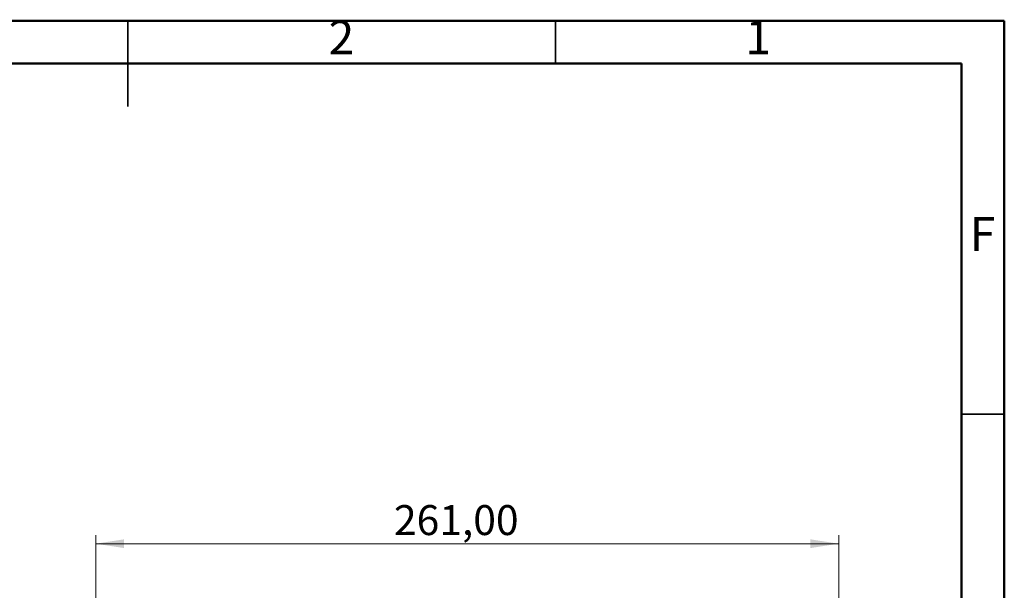
# Model space of a CAD drawing. Units: millimetres. Extents: x 2 to 208, y 2 to 295.
# Drawn here: x 92 to 208, y 228 to 295 of the extents above; entities that cross this region are included whole.
import ezdxf

# ---------------------------------------------------------------- set-up
doc = ezdxf.new("R2010")
doc.units = ezdxf.units.MM
doc.styles.add('SLDTEXTSTYLE1', font='TXT', dxfattribs={"width": 0.75})
doc.dimstyles.new('SLDDIMSTYLE0', dxfattribs={"dimtxt": 3.5, "dimasz": 3.302, "dimexe": 0, "dimexo": 0.0625, "dimgap": 0.875, "dimtad": 1, "dimlfac": 3, "dimrnd": 1e-09, "dimzin": 12, "dimdsep": 46, "dimtxsty": 'SLDTEXTSTYLE1', "dimsah": 1, "dimcen": 0.09, "dimadec": 0, "dimazin": 3, "dimtfac": 1, "dimtofl": 0, "dimtmove": 0, "dimatfit": 3, "dimfxl": 0, "dimfrac": 2, "dimtolj": 1, "dimtzin": 12, "dimarcsym": 0})

# ---------------------------------------------------------------- blocks, each defined once
blk = doc.blocks.new('_D_6')
at = {"color": 7, "linetype": 'Continuous', "lineweight": 0}
for p, q in [((101.22, 208.64), (101.22, 234.37)), ((188.13, 134.8), (188.13, 234.37)), ((101.22, 233.37), (188.13, 233.37))]:
    blk.add_line(p, q, dxfattribs=at)
at = {"color": 7, "linetype": 'Continuous', "lineweight": 18}
for points in [[(101.22, 233.37), (104.53, 232.86), (104.53, 233.88)], [(188.13, 233.37), (184.82, 233.88), (184.82, 232.86)]]:
    blk.add_solid(points, dxfattribs=at)
at = {"color": 7, "linetype": 'Continuous', "lineweight": 18, "insert": (136.11, 237.88), "char_height": 3.5, "attachment_point": 1, "style": 'SLDTEXTSTYLE1'}
blk.add_mtext('261,00', dxfattribs=at)

msp = doc.modelspace()

# ---------------------------------------------------------------- linework, layer by layer
at = {"color": 7, "linetype": 'Continuous', "lineweight": 50}
for p, q in [((2.5, 294.5), (207.5, 294.5)), ((207.5, 294.5), (207.5, 2.5)), ((7.5, 289.5), (202.5, 289.5)), ((202.5, 289.5), (202.5, 7.5))]:
    msp.add_line(p, q, dxfattribs=at)
at = {"color": 7, "linetype": 'Continuous', "lineweight": 35}
for p, q in [((105, 294.501), (105, 284.499)), ((105, 289.5), (105, 294.5)), ((155, 289.5), (155, 294.5)), ((202.5, 248.5), (207.5, 248.5))]:
    msp.add_line(p, q, dxfattribs=at)

# ---------------------------------------------------------------- texts
at = {"color": 7, "linetype": 'Continuous', "lineweight": 0, "char_height": 3.9687, "attachment_point": 2, "style": 'SLDTEXTSTYLE1'}
for s, insert in [('2', (129.96, 294.5602)), ('1', (178.71, 294.5602)), ('F', (204.9577, 271.5602))]:
    msp.add_mtext(s, dxfattribs=dict(at, insert=insert))

# ---------------------------------------------------------------- dimensions: what is measured, and where the dimension line sits
at = {"color": 7, "linetype": 'Continuous', "lineweight": 18}
dim = msp.add_linear_dim(base=(188.1251, 233.3726), p1=(101.2243, 207.6381), p2=(188.1251, 133.804), dimstyle='SLDDIMSTYLE0', dxfattribs=at)
dim.commit()
dim.dimension.update_dxf_attribs({"geometry": '_D_6', "text_midpoint": (143.2212, 233.3726), "dimtype": 160})

doc.saveas('drawing.dxf')
